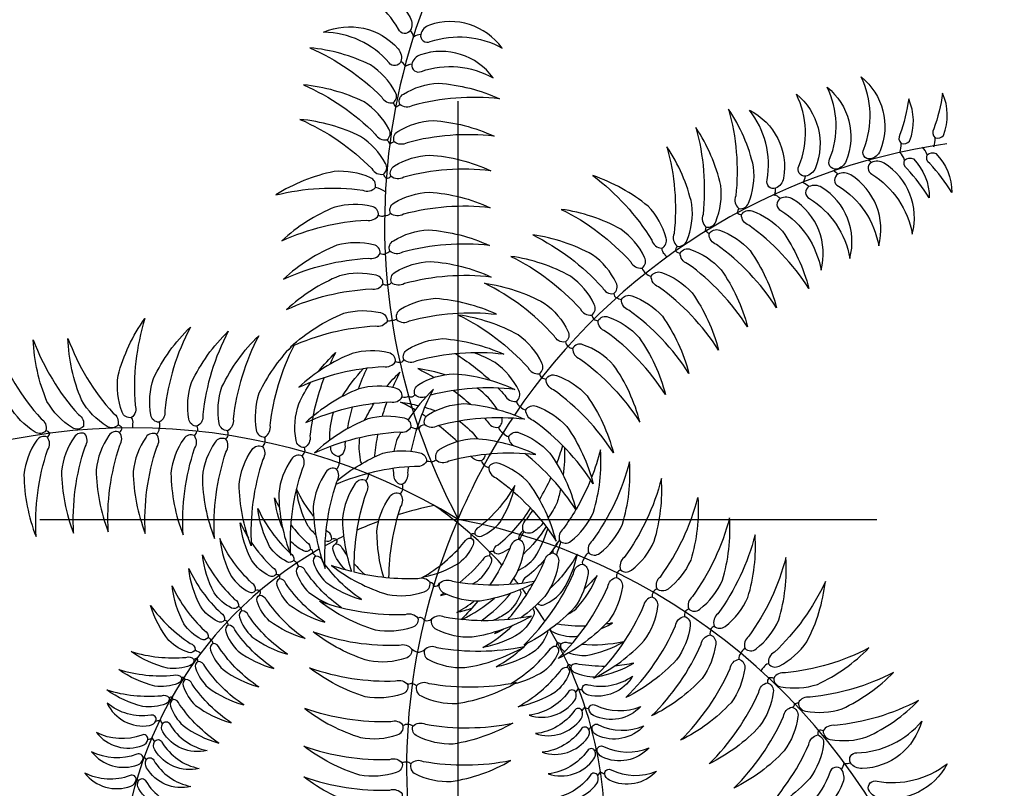
# Model space of a CAD drawing. Units: metres. Extents: x 180287 to 181903, y 1680092 to 1681714.
# Drawn here: x 181750 to 181751, y 1680375 to 1680376 of the extents above; entities that cross this region are included whole.
import ezdxf
from ezdxf.enums import TextEntityAlignment as Align
from ezdxf.lldxf.tags import DXFTag

# ---------------------------------------------------------------- set-up
doc = ezdxf.new("R2010")
doc.units = ezdxf.units.M
doc.header["$LTSCALE"] = 0.05
doc.header["$MEASUREMENT"] = 0
doc.header["$PDMODE"] = 2
doc.header["$PDSIZE"] = 0.5
doc.linetypes.add('LIN0', pattern=[0])
for name, color, linetype in [('COQUEIROS', 8, 'Continuous'), ('g-faixas', 161, 'DASHED'), ('g-texto', 4, 'Continuous'), ('MODELO_ÁRVORE', 8, 'LIN0'), ('VEGET', 80, 'Continuous'), ('VEGET-I', 80, 'Continuous'), ('ÁRVORE', 80, 'Continuous')]:
    doc.layers.add(name, color=color, linetype=linetype)
doc.layers.get('0').freeze()
doc.styles.add('VERT', font='romans.shx', dxfattribs={"height": 0.635})
tags = doc.linetypes.add('DASHED', pattern=[0.75, 0.5, -0.25]).pattern_tags.tags
tags[6:7] = [DXFTag(74, 4), DXFTag(75, 0), DXFTag(340, '0'), DXFTag(46, 1.0), DXFTag(50, 0.0), DXFTag(44, 0.0), DXFTag(45, 0.0)]
tags[4:5] = [DXFTag(74, 4), DXFTag(75, 0), DXFTag(340, '0'), DXFTag(46, 1.0), DXFTag(50, 0.0), DXFTag(44, 0.0), DXFTag(45, 0.0)]

# ---------------------------------------------------------------- blocks, each defined once
blk = doc.blocks.new('VEGET-04')
at = {"layer": 'VEGET'}
for points in [[(-0.11664, 0.53101, -0.329965), (-0.04765, 0.49927, -0.255249), (-0.04755, 0.48647, -0.604197), (-0.05936, 0.48765, 0.21371)], [(0.04383, 0.46894, 0.329965), (-0.02857, 0.49189, 0.255249), (-0.03725, 0.48249, 0.604197), (-0.02772, 0.47542, -0.21371)], [(-0.13386, 0.48471, -0.329965), (-0.05973, 0.46823, -0.255249), (-0.05693, 0.45573, -0.604197), (-0.06873, 0.4544, 0.21371)], [(-0.06249, 0.42533, 0.125095), (-0.0873, 0.45221, 0.090715), (-0.14768, 0.46923, -0.094652), (-0.07607, 0.42015, 0.322363), (-0.0645, 0.41455, 0.376832)], [(0.03496, 0.43928, 0.329965), (-0.03743, 0.46222, 0.255249), (-0.04612, 0.45282, 0.604197), (-0.03658, 0.44575, -0.21371)], [(0.03496, 0.43928, 0.329965), (-0.03743, 0.46222, 0.255249), (-0.04612, 0.45282, 0.604197), (-0.03658, 0.44575, -0.21371)], [(-0.06882, 0.38841, 0.125095), (-0.09363, 0.41529, 0.090715), (-0.15401, 0.43231, -0.094652), (-0.0824, 0.38323, 0.322363), (-0.07082, 0.37763, 0.376832)], [(-0.05436, 0.42314, -0.125095), (-0.01941, 0.43394, -0.090715), (0.04136, 0.41836, 0.094652), (-0.04522, 0.41184, -0.322363), (-0.05804, 0.41281, -0.376832)], [(0.40135, 0.44023, -0.329965), (0.42032, 0.36669, -0.255249), (0.41046, 0.35853, -0.604197), (0.40392, 0.36843, 0.21371)], [(0.33686, 0.42316, -0.329965), (0.35583, 0.34962, -0.255249), (0.34597, 0.34146, -0.604197), (0.33943, 0.35136, 0.21371)], [(0.36745, 0.43004, -0.329965), (0.38642, 0.35651, -0.255249), (0.37656, 0.34835, -0.604197), (0.37001, 0.35825, 0.21371)], [(0.47372, 0.38859, 0.335845), (0.47497, 0.37952, 0.312257), (0.48342, 0.38202, 0.201349), (0.48248, 0.42392, -0.052638)], [(0.43993, 0.38296, 0.335845), (0.44118, 0.37389, 0.312257), (0.44963, 0.37639, 0.201349), (0.44869, 0.4183, -0.052638)], [(0.28913, 0.31443, 0.125095), (0.2943, 0.35064, 0.090715), (0.26936, 0.4082, -0.094652), (0.27653, 0.32168, 0.322363), (0.27951, 0.30917, 0.376832)], [(0.29008, 0.40726, -0.329965), (0.32413, 0.33938, -0.255249), (0.31621, 0.32932, -0.604197), (0.30773, 0.33763, 0.21371)], [(-0.07223, 0.35406, 0.125095), (-0.09704, 0.38093, 0.090715), (-0.15742, 0.39796, -0.094652), (-0.08581, 0.34887, 0.322363), (-0.07423, 0.34328, 0.376832)], [(-0.05985, 0.386, -0.125095), (-0.0249, 0.39679, -0.090715), (0.03587, 0.38122, 0.094652), (-0.0507, 0.3747, -0.322363), (-0.06353, 0.37567, -0.376832)], [(0.25651, 0.29602, 0.125095), (0.26168, 0.33223, 0.090715), (0.23674, 0.38979, -0.094652), (0.24391, 0.30327, 0.322363), (0.24689, 0.29076, 0.376832)], [(0.22772, 0.27696, 0.125095), (0.23289, 0.31317, 0.090715), (0.20795, 0.37073, -0.094652), (0.21513, 0.28421, 0.322363), (0.2181, 0.2717, 0.376832)], [(0.4696, 0.35394, -0.335845), (0.46713, 0.36276, -0.312257), (0.47587, 0.36383, -0.201349), (0.49172, 0.32503, 0.052638)], [(-0.06326, 0.35164, -0.125095), (-0.02831, 0.36244, -0.090715), (0.03246, 0.34686, 0.094652), (-0.05411, 0.34034, -0.322363), (-0.06694, 0.34131, -0.376832)], [(0.45228, 0.2837, 0.329965), (0.42435, 0.35432, 0.255249), (0.41157, 0.35512, 0.604197), (0.41211, 0.34326, -0.21371)], [(0.44707, 0.34863, -0.335845), (0.4446, 0.35744, -0.312257), (0.45335, 0.35852, -0.201349), (0.46919, 0.31971, 0.052638)], [(-0.08732, 0.33987, 0.125095), (-0.12338, 0.34602, 0.090715), (-0.1816, 0.32265, -0.094652), (-0.09491, 0.32748, 0.322363), (-0.08233, 0.33011, 0.376832)], [(0.41888, 0.27198, 0.329965), (0.39094, 0.3426, 0.255249), (0.37817, 0.3434, 0.604197), (0.37871, 0.33154, -0.21371)], [(0.2072, 0.2797, 0.125095), (0.18919, 0.31153, 0.090715), (0.1343, 0.34191, -0.094652), (0.19279, 0.27775, 0.322363), (0.20279, 0.26966, 0.376832)], [(-0.06365, 0.31471, -0.125095), (-0.02871, 0.32551, -0.090715), (0.03206, 0.30993, 0.094652), (-0.05451, 0.30341, -0.322363), (-0.06733, 0.30438, -0.376832)], [(0.3901, 0.25955, 0.329965), (0.36216, 0.33017, 0.255249), (0.34939, 0.33097, 0.604197), (0.34992, 0.31911, -0.21371)], [(0.3615, 0.24768, 0.329965), (0.33357, 0.3183, 0.255249), (0.32079, 0.3191, 0.604197), (0.32133, 0.30724, -0.21371)], [(0.3615, 0.24768, 0.329965), (0.33357, 0.3183, 0.255249), (0.32079, 0.3191, 0.604197), (0.32133, 0.30724, -0.21371)], [(-0.08604, 0.31115, 0.125095), (-0.12261, 0.31058, 0.090715), (-0.17556, 0.27694, -0.094652), (-0.09123, 0.29757, 0.322363), (-0.07934, 0.30247, 0.376832)], [(0.18574, 0.26056, 0.125095), (0.1622, 0.28856, 0.090715), (0.10267, 0.30835, -0.094652), (0.17194, 0.25601, 0.322363), (0.18324, 0.24989, 0.376832)], [(0.29257, 0.30674, -0.125095), (0.32302, 0.28647, -0.090715), (0.34933, 0.22952, 0.094652), (0.28959, 0.29251, -0.322363), (0.28224, 0.30307, -0.376832)], [(-0.06433, 0.27707, -0.125095), (-0.02938, 0.28786, -0.090715), (0.03139, 0.27229, 0.094652), (-0.05518, 0.26577, -0.322363), (-0.06801, 0.26674, -0.376832)], [(0.26031, 0.28753, -0.125095), (0.29075, 0.26726, -0.090715), (0.31706, 0.21031, 0.094652), (0.25732, 0.27331, -0.322363), (0.24998, 0.28386, -0.376832)], [(-0.08417, 0.27316, 0.125095), (-0.12074, 0.27259, 0.090715), (-0.17369, 0.23894, -0.094652), (-0.08936, 0.25958, 0.322363), (-0.07747, 0.26448, 0.376832)], [(0.15747, 0.23512, 0.125095), (0.13392, 0.26311, 0.090715), (0.0744, 0.2829, -0.094652), (0.14366, 0.23056, 0.322363), (0.15497, 0.22444, 0.376832)], [(0.23152, 0.26848, -0.125095), (0.26196, 0.2482, -0.090715), (0.28827, 0.19125, 0.094652), (0.22854, 0.25425, -0.322363), (0.22119, 0.2648, -0.376832)], [(-0.06264, 0.24568, -0.125095), (-0.02769, 0.25647, -0.090715), (0.03308, 0.2409, 0.094652), (-0.05349, 0.23438, -0.322363), (-0.06632, 0.23535, -0.376832)], [(0.13558, 0.21375, 0.125095), (0.11203, 0.24174, 0.090715), (0.05251, 0.26153, -0.094652), (0.12177, 0.20919, 0.322363), (0.13308, 0.20307, 0.376832)], [(0.20264, 0.24545, -0.125095), (0.23308, 0.22518, -0.090715), (0.25939, 0.16823, 0.094652), (0.19966, 0.23123, -0.322363), (0.19231, 0.24178, -0.376832)], [(-0.08143, 0.24269, 0.125095), (-0.118, 0.24212, 0.090715), (-0.17095, 0.20847, -0.094652), (-0.08662, 0.22911, 0.322363), (-0.07473, 0.23401, 0.376832)], [(0.10689, 0.17631, -0.322363), (0.09558, 0.18244, 0.094652), (0.02631, 0.23478, -0.090715), (0.08584, 0.21498, -0.125095), (0.10938, 0.18699, -0.376832)], [(-0.06104, 0.19831, 0.322363), (-0.04822, 0.19734, -0.094652), (0.03835, 0.20386, 0.090715), (-0.02241, 0.21944, 0.125095), (-0.05736, 0.20864, 0.376832)], [(0.17303, 0.2222, -0.125095), (0.20347, 0.20193, -0.090715), (0.22978, 0.14498, 0.094652), (0.17005, 0.20797, -0.322363), (0.1627, 0.21853, -0.376832)], [(-0.07053, 0.1968, -0.322363), (-0.08242, 0.19191, 0.094652), (-0.16675, 0.17127, -0.090715), (-0.11381, 0.20491, -0.125095), (-0.07723, 0.20548, -0.376832)], [(-0.3345, 0.1065, -0.125095), (-0.33856, 0.14285, -0.090715), (-0.31189, 0.19963, 0.094652), (-0.32169, 0.11336, -0.322363), (-0.32504, 0.10095, -0.376832)], [(0.08348, 0.15531, 0.125095), (0.05994, 0.1833, 0.090715), (0.00041, 0.2031, -0.094652), (0.06968, 0.15076, 0.322363), (0.08099, 0.14464, 0.376832)], [(0.14976, 0.20106, -0.125095), (0.18021, 0.18079, -0.090715), (0.20652, 0.12384, 0.094652), (0.14678, 0.18683, -0.322363), (0.13943, 0.19739, -0.376832)], [(-0.3059, 0.10357, -0.125095), (-0.30323, 0.14005, -0.090715), (-0.2666, 0.19098, 0.094652), (-0.29204, 0.10797, -0.322363), (-0.29762, 0.09638, -0.376832)], [(-0.26807, 0.09952, -0.125095), (-0.2654, 0.136, -0.090715), (-0.22878, 0.18693, 0.094652), (-0.25422, 0.10393, -0.322363), (-0.25979, 0.09234, -0.376832)], [(-0.38402, 0.09081, -0.125095), (-0.40942, 0.11712, -0.090715), (-0.42296, 0.17838, 0.094652), (-0.37806, 0.10407, -0.322363), (-0.37314, 0.09219, -0.376832)], [(-0.34952, 0.09225, -0.125095), (-0.37493, 0.11856, -0.090715), (-0.38846, 0.17981, 0.094652), (-0.34356, 0.10551, -0.322363), (-0.33864, 0.09362, -0.376832)], [(-0.23781, 0.09504, -0.125095), (-0.23514, 0.13152, -0.090715), (-0.19851, 0.18245, 0.094652), (-0.22396, 0.09944, -0.322363), (-0.22953, 0.08785, -0.376832)], [(-0.0503, 0.16878, -0.125095), (-0.01535, 0.17958, -0.090715), (0.04542, 0.16401, 0.094652), (-0.04115, 0.15748, -0.322363), (-0.05398, 0.15846, -0.376832)], [(-0.42124, 0.08661, -0.125095), (-0.44664, 0.11292, -0.090715), (-0.46018, 0.17418, 0.094652), (-0.41528, 0.09987, -0.322363), (-0.41036, 0.08799, -0.376832)], [(-0.06904, 0.16539, 0.125095), (-0.10561, 0.16482, 0.090715), (-0.15855, 0.13118, -0.094652), (-0.07423, 0.15182, 0.322363), (-0.06234, 0.15672, 0.376832)], [(0.11405, 0.16991, 0.322363), (0.1214, 0.15935, -0.094652), (0.18114, 0.09636, 0.090715), (0.15483, 0.15331, 0.125095), (0.12438, 0.17358, 0.376832)], [(0.09795, 0.14293, -0.125095), (0.12839, 0.12265, -0.090715), (0.1547, 0.0657, 0.094652), (0.09496, 0.1287, -0.322363), (0.08761, 0.13926, -0.376832)], [(-0.05552, 0.12151, 0.376832), (-0.06222, 0.13019, 0.125095), (-0.0988, 0.12962, 0.090715), (-0.15174, 0.09597, -0.094652), (-0.06741, 0.11661, 0.322363)], [(-0.03311, 0.09371, -0.376832), (-0.02943, 0.10404, -0.125095), (0.00552, 0.11483, -0.090715), (0.06629, 0.09926, 0.094652), (-0.02028, 0.09274, -0.322363)], [(0.06752, 0.1086, -0.376832), (0.07785, 0.11227, -0.125095), (0.1083, 0.092, -0.090715), (0.13461, 0.03505, 0.094652), (0.07487, 0.09805, -0.322363)], [(-0.04661, 0.09156, 0.376832), (-0.05331, 0.10024, 0.125095), (-0.08989, 0.09967, 0.090715), (-0.14283, 0.06602, -0.094652), (-0.0585, 0.08666, 0.322363)], [(-0.41952, 0.07837, 0.125095), (-0.4323, 0.0441, 0.090715), (-0.42024, -0.01747, -0.094652), (-0.40876, 0.06859, 0.322363), (-0.409, 0.08145, 0.376832)], [(-0.38212, 0.08171, 0.125095), (-0.3949, 0.04744, 0.090715), (-0.38284, -0.01412, -0.094652), (-0.37136, 0.07194, 0.322363), (-0.3716, 0.0848, 0.376832)], [(-0.34762, 0.08315, 0.125095), (-0.36041, 0.04888, 0.090715), (-0.34835, -0.01268, -0.094652), (-0.33687, 0.07337, 0.322363), (-0.3371, 0.08623, 0.376832)], [(-0.31073, 0.08142, 0.125095), (-0.32351, 0.04715, 0.090715), (-0.31145, -0.01441, -0.094652), (-0.29998, 0.07165, 0.322363), (-0.30021, 0.0845, 0.376832)], [(-0.27311, 0.07994, 0.125095), (-0.28589, 0.04567, 0.090715), (-0.27383, -0.01589, -0.094652), (-0.26235, 0.07016, 0.322363), (-0.26259, 0.08302, 0.376832)], [(-0.24187, 0.07645, 0.125095), (-0.25465, 0.04218, 0.090715), (-0.24259, -0.01939, -0.094652), (-0.23111, 0.06667, 0.322363), (-0.23135, 0.07953, 0.376832)], [(0.07736, 0.06432, 0.090715), (0.01659, 0.07989, 0.125095), (-0.01836, 0.0691, 0.376832), (-0.02204, 0.05877, 0.322363), (-0.00921, 0.0578, -0.094652)], [(-0.19468, 0.07214, -0.322363), (-0.19444, 0.05928, 0.094652), (-0.20592, -0.02678, -0.090715), (-0.21798, 0.03479, -0.125095), (-0.2052, 0.06906, -0.376832)], [(-0.16581, 0.05972, 0.125095), (-0.17859, 0.02545, 0.090715), (-0.16653, -0.03611, -0.094652), (-0.15506, 0.04994, 0.322363), (-0.15529, 0.0628, 0.376832)], [(-0.12104, 0.04974, 0.376832), (-0.13157, 0.04666, 0.125095), (-0.14435, 0.01239, 0.090715), (-0.13229, -0.04917, -0.094652), (-0.12081, 0.03688, 0.322363)], [(0.09759, -0.02203, 0.090715), (0.07128, 0.03492, 0.125095), (0.04084, 0.0552, 0.376832), (0.03051, 0.05153, 0.322363), (0.03785, 0.04097, -0.094652)], [(0.13011, -0.03381, 0.376832), (0.14107, -0.03406, 0.125095), (0.16364, -0.00527, 0.090715), (0.17078, 0.05706, -0.094652), (0.13378, -0.02148, 0.322363)], [(0.17273, -0.05091, 0.125095), (0.19529, -0.02212, 0.090715), (0.20244, 0.04021, -0.094652), (0.16544, -0.03833, 0.322363), (0.16176, -0.05066, 0.376832)], [(0.04712, 0.01902), (0.04406, 0.01503, -0.056321), (0.02093, -0.00814, 0.322363), (0.01665, -0.01501, 0.376832), (0.02326, -0.01699, 0.125095), (0.04177, -0.00327, 0.090715), (0.05651, 0.0334, -0.029494)], [(0.19809, -0.0695, -0.322363), (0.20176, -0.05717, 0.094652), (0.23876, 0.02136, -0.090715), (0.23161, -0.04096, -0.125095), (0.20905, -0.06975, -0.376832)], [(-0.16362, -0.04117, -0.376832), (-0.17038, -0.04259, -0.125095), (-0.18769, -0.02738, -0.090715), (-0.19934, 0.01038, 0.094652), (-0.16732, -0.03396, -0.322363)], [(0.24061, -0.08989, 0.125095), (0.26317, -0.0611, 0.090715), (0.27032, 0.00122, -0.094652), (0.23332, -0.07731, 0.322363), (0.22965, -0.08964, 0.376832)], [(-0.20158, -0.07115, 0.322363), (-0.20528, -0.06395, -0.094652), (-0.2373, -0.0196, 0.090715), (-0.22564, -0.05737, 0.125095), (-0.20833, -0.07258, 0.376832)], [(0.01492, -0.02561, -0.125095), (0.001, -0.04397, -0.090715), (-0.03583, -0.05833, 0.094652), (0.00609, -0.02319, -0.322363), (0.01301, -0.01897, -0.376832)], [(0.26602, -0.10693, 0.125095), (0.28858, -0.07814, 0.090715), (0.29573, -0.01581, -0.094652), (0.25873, -0.09435, 0.322363), (0.25506, -0.10668, 0.376832)], [(-0.22554, -0.08871, -0.125095), (-0.24285, -0.0735, -0.090715), (-0.25451, -0.03574, 0.094652), (-0.22249, -0.08008, -0.322363), (-0.21879, -0.08728, -0.376832)], [(-0.14151, -0.03699, 0.376832), (-0.14397, -0.04344, 0.125095), (-0.13161, -0.0629, 0.090715), (-0.09611, -0.08025, -0.094652), (-0.13497, -0.04176, 0.322363)], [(0.29673, -0.12937, 0.125095), (0.31929, -0.10058, 0.090715), (0.32644, -0.03826, -0.094652), (0.28944, -0.1168, 0.322363), (0.28577, -0.12912, 0.376832)], [(0.12373, -0.04488, -0.376832), (0.12945, -0.05423, -0.125095), (0.11586, -0.08819, -0.090715), (0.06553, -0.12564, 0.094652), (0.11491, -0.05424, -0.322363)], [(-0.2393, -0.10221, -0.125095), (-0.25661, -0.087, -0.090715), (-0.26827, -0.04923, 0.094652), (-0.23625, -0.09357, -0.322363), (-0.23254, -0.10078, -0.376832)], [(0.16357, -0.0676, -0.125095), (0.14998, -0.10156, -0.090715), (0.09965, -0.13901, 0.094652), (0.14904, -0.06761, -0.322363), (0.15786, -0.05825, -0.376832)], [(-0.25572, -0.11967, -0.125095), (-0.27303, -0.10446, -0.090715), (-0.28468, -0.06669, 0.094652), (-0.25266, -0.11103, -0.322363), (-0.24896, -0.11824, -0.376832)], [(-0.18042, -0.06598, 0.125095), (-0.16807, -0.08543, 0.090715), (-0.13256, -0.10278, -0.094652), (-0.17142, -0.06429, 0.322363), (-0.17797, -0.05952, 0.376832)], [(0.31987, -0.14644, 0.125095), (0.34732, -0.12228, 0.090715), (0.36578, -0.06232, -0.094652), (0.31501, -0.13274, 0.322363), (0.30914, -0.14419, 0.376832)], [(-0.19764, -0.07575, -0.322363), (-0.19109, -0.08053, 0.094652), (-0.15223, -0.11901, -0.090715), (-0.18774, -0.10166, -0.125095), (-0.20009, -0.08221, -0.376832)], [(0.19329, -0.07783, 0.322363), (0.18447, -0.08719, -0.094652), (0.13508, -0.15859, 0.090715), (0.18541, -0.12114, 0.125095), (0.199, -0.08718, 0.376832)], [(-0.26806, -0.13292, -0.125095), (-0.28787, -0.12114, -0.090715), (-0.30625, -0.08615, 0.094652), (-0.26664, -0.12387, -0.322363), (-0.26168, -0.13028, -0.376832)], [(-0.03998, -0.09888, -0.376832), (-0.0459, -0.10811, -0.125095), (-0.08238, -0.11073, -0.090715), (-0.13806, -0.08182, 0.094652), (-0.05225, -0.09503, -0.322363)], [(-0.21775, -0.09782, 0.125095), (-0.20539, -0.11727, 0.090715), (-0.16989, -0.13462, -0.094652), (-0.20875, -0.09614, 0.322363), (-0.21529, -0.09136, 0.376832)], [(-0.02634, -0.09984, 0.376832), (-0.02177, -0.10981, 0.125095), (0.01398, -0.11751, 0.090715), (0.07316, -0.0967, -0.094652), (-0.01365, -0.09775, 0.322363)], [(0.23111, -0.10638, -0.125095), (0.21752, -0.14034, -0.090715), (0.16719, -0.17778, 0.094652), (0.21657, -0.10638, -0.322363), (0.2254, -0.09702, -0.376832)], [(-0.23138, -0.11219, 0.125095), (-0.21903, -0.13164, 0.090715), (-0.18352, -0.14899, -0.094652), (-0.22238, -0.1105, 0.322363), (-0.22893, -0.10573, 0.376832)], [(-0.04624, -0.12949, -0.376832), (-0.05216, -0.13872, -0.125095), (-0.08865, -0.14134, -0.090715), (-0.14432, -0.11244, 0.094652), (-0.05852, -0.12564, -0.322363)], [(0.25658, -0.12481, -0.125095), (0.24299, -0.15877, -0.090715), (0.19266, -0.19621, 0.094652), (0.24204, -0.12481, -0.322363), (0.25086, -0.11545, -0.376832)], [(-0.24643, -0.13052, 0.125095), (-0.23408, -0.14997, 0.090715), (-0.19857, -0.16732, -0.094652), (-0.23743, -0.12883, 0.322363), (-0.24398, -0.12406, 0.376832)], [(-0.0335, -0.13039, 0.376832), (-0.02893, -0.14035, 0.125095), (0.00682, -0.14806, 0.090715), (0.066, -0.12725, -0.094652), (-0.02081, -0.1283, 0.322363)], [(-0.26662, -0.14589, -0.125095), (-0.2895, -0.14864, -0.090715), (-0.32541, -0.13215, 0.094652), (-0.27101, -0.13785, -0.322363), (-0.26317, -0.1399, -0.376832)], [(0.3214, -0.16709, 0.125095), (0.3579, -0.16471, 0.090715), (0.40911, -0.12849, -0.094652), (0.32591, -0.15328, 0.322363), (0.31428, -0.15876, 0.376832)], [(-0.26133, -0.14839, 0.125095), (-0.24897, -0.16785, 0.090715), (-0.21346, -0.1852, -0.094652), (-0.25233, -0.14671, 0.322363), (-0.25887, -0.14194, 0.376832)], [(0.28542, -0.14901, -0.125095), (0.27183, -0.18297, -0.090715), (0.22149, -0.22042, 0.094652), (0.27088, -0.14902, -0.322363), (0.2797, -0.13966, -0.376832)], [(-0.27902, -0.16376, -0.125095), (-0.30189, -0.16652, -0.090715), (-0.33781, -0.15002, 0.094652), (-0.28341, -0.15572, -0.322363), (-0.27557, -0.15777, -0.376832)], [(-0.05588, -0.17438, -0.125095), (-0.09236, -0.177, -0.090715), (-0.14804, -0.1481, 0.094652), (-0.06223, -0.16131, -0.322363), (-0.04996, -0.16515, -0.376832)], [(0.11043, -0.15431, -0.125095), (0.09651, -0.17267, -0.090715), (0.05969, -0.18702, 0.094652), (0.1016, -0.15188, -0.322363), (0.10852, -0.14767, -0.376832)], [(0.17374, -0.15661, -0.329965), (0.12974, -0.17541, -0.255249), (0.12372, -0.17004, -0.604197), (0.12927, -0.16503, 0.21371)], [(0.34596, -0.19136, 0.125095), (0.38246, -0.18897, 0.090715), (0.43368, -0.15275, -0.094652), (0.35047, -0.17754, 0.322363), (0.33884, -0.18302, 0.376832)], [(-0.27372, -0.16626, 0.125095), (-0.26137, -0.18572, 0.090715), (-0.22586, -0.20307, -0.094652), (-0.26472, -0.16458, 0.322363), (-0.27127, -0.15981, 0.376832)], [(-0.03692, -0.17613, 0.125095), (-0.00116, -0.18383, 0.090715), (0.05802, -0.16302, -0.094652), (-0.02879, -0.16407, 0.322363), (-0.04148, -0.16616, 0.376832)], [(0.31388, -0.17255, -0.125095), (0.30029, -0.20651, -0.090715), (0.24996, -0.24395, 0.094652), (0.29934, -0.17255, -0.322363), (0.30816, -0.16319, -0.376832)], [(-0.29106, -0.18405, -0.125095), (-0.31394, -0.18681, -0.090715), (-0.34985, -0.17031, 0.094652), (-0.29546, -0.17602, -0.322363), (-0.28762, -0.17806, -0.376832)], [(0.07064, -0.19538, 0.329965), (0.11612, -0.18053, 0.255249), (0.11711, -0.17253, 0.604197), (0.10964, -0.17241, -0.21371)], [(0.07064, -0.19538, 0.329965), (0.11612, -0.18053, 0.255249), (0.11711, -0.17253, 0.604197), (0.10964, -0.17241, -0.21371)], [(-0.34954, -0.18338, 0.329965), (-0.30725, -0.20575, 0.255249), (-0.30081, -0.20091, 0.604197), (-0.30592, -0.19545, -0.21371)], [(-0.28626, -0.18632, 0.125095), (-0.27391, -0.20578, 0.090715), (-0.2384, -0.22313, -0.094652), (-0.27726, -0.18464, 0.322363), (-0.28381, -0.17987, 0.376832)], [(0.18193, -0.18664, -0.329965), (0.13496, -0.19574, -0.255249), (0.13021, -0.18922, -0.604197), (0.13669, -0.18549, 0.21371)], [(0.37068, -0.2195, 0.125095), (0.40718, -0.21712, 0.090715), (0.4584, -0.18089, -0.094652), (0.37519, -0.20568, 0.322363), (0.36356, -0.21116, 0.376832)], [(-0.05463, -0.2058, 0.322363), (-0.06691, -0.20196, -0.094652), (-0.15271, -0.18875, 0.090715), (-0.09704, -0.21765, 0.125095), (-0.06055, -0.21503, 0.376832)], [(0.077, -0.21382, 0.329965), (0.12248, -0.19897, 0.255249), (0.12348, -0.19097, 0.604197), (0.116, -0.19085, -0.21371)], [(0.33844, -0.19681, -0.125095), (0.32485, -0.23077, -0.090715), (0.27452, -0.26821, 0.094652), (0.3239, -0.19681, -0.322363), (0.33273, -0.18746, -0.376832)], [(-0.25001, -0.23055, -0.329965), (-0.2941, -0.21199, -0.255249), (-0.29443, -0.20393, -0.604197), (-0.28697, -0.20443, 0.21371)], [(-0.25001, -0.23055, -0.329965), (-0.2941, -0.21199, -0.255249), (-0.29443, -0.20393, -0.604197), (-0.28697, -0.20443, 0.21371)], [(-0.04505, -0.20648, -0.322363), (-0.03236, -0.20439, 0.094652), (0.05445, -0.20334, -0.090715), (-0.00473, -0.22416, -0.125095), (-0.04048, -0.21645, -0.376832)], [(0.18508, -0.20614, -0.329965), (0.13811, -0.21524, -0.255249), (0.13336, -0.20872, -0.604197), (0.13984, -0.20499, 0.21371)], [(0.46173, -0.20137, -0.329965), (0.40229, -0.24863, -0.255249), (0.39082, -0.24295, -0.604197), (0.3972, -0.23294, 0.21371)], [(-0.36019, -0.21263, 0.329965), (-0.31414, -0.22558, 0.255249), (-0.30886, -0.21948, 0.604197), (-0.31501, -0.21523, -0.21371)], [(0.08371, -0.23239, 0.329965), (0.12919, -0.21755, 0.255249), (0.13018, -0.20954, 0.604197), (0.12271, -0.20943, -0.21371)], [(0.36386, -0.22444, -0.125095), (0.35027, -0.2584, -0.090715), (0.29994, -0.29585, 0.094652), (0.34933, -0.22445, -0.322363), (0.35815, -0.21509, -0.376832)], [(-0.25787, -0.2484, -0.329965), (-0.30197, -0.22983, -0.255249), (-0.3023, -0.22178, -0.604197), (-0.29484, -0.22228, 0.21371)], [(-0.36495, -0.2318, 0.329965), (-0.31889, -0.24475, 0.255249), (-0.31362, -0.23865, 0.604197), (-0.31977, -0.2344, -0.21371)], [(-0.06149, -0.25246, -0.125095), (-0.09797, -0.25508, -0.090715), (-0.15365, -0.22618, 0.094652), (-0.06785, -0.23939, -0.322363), (-0.05557, -0.24323, -0.376832)], [(0.08979, -0.25385, 0.329965), (0.13527, -0.239, 0.255249), (0.13627, -0.231, 0.604197), (0.12879, -0.23088, -0.21371)], [(0.19018, -0.22785, -0.329965), (0.14321, -0.23695, -0.255249), (0.13846, -0.23043, -0.604197), (0.14494, -0.2267, 0.21371)], [(-0.2661, -0.26635, -0.329965), (-0.31019, -0.24779, -0.255249), (-0.31052, -0.23974, -0.604197), (-0.30306, -0.24024, 0.21371)], [(-0.04251, -0.2538, 0.125095), (-0.00675, -0.26151, 0.090715), (0.05243, -0.2407, -0.094652), (-0.03438, -0.24175, 0.322363), (-0.04707, -0.24383, 0.376832)], [(0.48689, -0.24388, -0.329965), (0.41882, -0.27755, -0.255249), (0.40881, -0.26958, -0.604197), (0.41716, -0.26114, 0.21371)], [(-0.37183, -0.25301, 0.329965), (-0.32577, -0.26597, 0.255249), (-0.32049, -0.25987, 0.604197), (-0.32664, -0.25561, -0.21371)], [(0.09259, -0.27834, 0.329965), (0.13807, -0.2635, 0.255249), (0.13907, -0.25549, 0.604197), (0.13159, -0.25538, -0.21371)], [(0.19774, -0.25111, -0.329965), (0.15077, -0.26021, -0.255249), (0.14602, -0.25369, -0.604197), (0.1525, -0.24996, 0.21371)], [(0.32022, -0.30403, 0.329965), (0.38359, -0.26219, 0.255249), (0.38175, -0.24952, 0.604197), (0.37026, -0.25249, -0.21371)], [(-0.27394, -0.28723, -0.329965), (-0.31803, -0.26867, -0.255249), (-0.31836, -0.26061, -0.604197), (-0.3109, -0.26112, 0.21371)], [(-0.06156, -0.28306, -0.125095), (-0.09805, -0.28568, -0.090715), (-0.15372, -0.25677, 0.094652), (-0.06792, -0.26998, -0.322363), (-0.05565, -0.27383, -0.376832)]]:
    blk.add_lwpolyline(points, format="xyb", close=True, dxfattribs=at)
for points in [[(-0.16623, 0.17151, 0.081278), (-0.19824, 0.12519, 0.125095), (-0.20091, 0.08871, 0.376832), (-0.19263, 0.08153, 0.322363)], [(-0.19263, 0.08153, 0.322363), (-0.18705, 0.09312, -0.09057), (-0.16333, 0.1728, 0.090715)], [(-0.16188, 0.17561, -0.00062), (-0.16161, 0.17612, 0.005072), (-0.16413, 0.17364, 0.125095)], [(-0.13889, 0.14691, -0.036165), (-0.12206, 0.16564, 0.014125), (-0.12783, 0.15392, -0.322363)], [(-0.0026, 0.16447, -0.046868), (0.03183, 0.13824, 0.322363)], [(0.058, 0.11712, 0.376832), (0.06049, 0.12779, 0.125095), (0.03695, 0.15579, 0.032929), (0.01616, 0.16548, -0.094652)], [(-0.11529, 0.12191, -0.050555), (-0.09406, 0.14994, 0.032637)], [(-0.09057, 0.15039, 0.024844), (-0.09963, 0.12928, -0.322363)], [(-0.013, 0.14368, 0.039998), (-0.04017, 0.14976, -0.019949), (-0.02396, 0.14094, 0.322363)], [(-0.13329, 0.14098, 0.065166), (-0.1475, 0.08263, -0.322363), (-0.15307, 0.07104, -0.376832), (-0.16135, 0.07823, -0.125095)], [(-0.07131, 0.13176, -0.028279), (-0.05791, 0.1462, 0.018419), (-0.06531, 0.13086, -0.034132)], [(-0.04291, 0.12352, -0.376832), (-0.03923, 0.13384, -0.125095), (-0.00428, 0.14464, -0.090715), (0.05649, 0.12907, 0.091829), (-0.02758, 0.12321, -0.322363)], [(-0.16135, 0.07823, -0.125095), (-0.15868, 0.11471, -0.035555), (-0.14652, 0.13627, 0.014125)], [(-0.02453, 0.12917, 0.057026), (-0.04978, 0.09862, 0.037495)], [(-0.04665, 0.06743, -0.071224), (-0.02453, 0.12917, 0.090715)], [(-0.00448, 0.12793, -0.023382), (0.01225, 0.11423, 0.322363)], [(0.0389, 0.1092, 0.096903), (0.01936, 0.12996, 0.000925), (0.01879, 0.13027, -0.019949)], [(0.03998, 0.13035, -0.010562), (0.04669, 0.12324, 0.322363), (0.058, 0.11712, 0.376832)], [(-0.03188, 0.12166, -0.27269), (-0.04291, 0.12352, -0.376832)], [(-0.10543, 0.11148, 0.024139), (-0.11045, 0.08972, -0.322363)], [(-0.09304, 0.09835, -0.027884), (-0.08343, 0.11523, 0.018419)], [(-0.07107, 0.1164, 0.016275), (-0.0757, 0.10207, -0.034132)], [(-0.05723, 0.11639, -0.026063), (-0.03941, 0.11293, -0.125095)], [(-0.04277, 0.10861, 0.01775), (-0.05723, 0.11639, -0.090715)], [(-0.03306, 0.11122, -0.01594), (-0.02249, 0.10778, -0.125095)], [(-0.12764, 0.07857, -0.093648), (-0.12393, 0.10589, -0.001291), (-0.12354, 0.1067, 0.032637)], [(-0.03195, 0.10187, 0.004986), (-0.03582, 0.10438, -0.090715)], [(0.02641, 0.10034, -0.004297), (0.0291, 0.09742, 0.322363), (0.04041, 0.09129, 0.376832)], [(0.04041, 0.09129, 0.330777), (0.04344, 0.10072, 0.125095)], [(-0.00059, 0.07697, 0.026713), (-0.01942, 0.09297, -0.090715)], [(0.00083, 0.0974, -0.002392), (0.0023, 0.0966, -0.081141), (0.01924, 0.07969, -0.376832)], [(-0.0958, 0.05517, -0.118752), (-0.09721, 0.0588, -0.076077), (-0.09775, 0.08125, -0.090715)], [(-0.08001, 0.08455, 0.023363), (-0.08335, 0.0632, -0.034132), (-0.08319, 0.06171, -0.376832)], [(-0.05702, 0.08642, 0.013138), (-0.06116, 0.07825, 0.037495), (-0.06388, 0.06746, 0.376832)], [(0.0506, 0.08218, -0.376832), (0.06093, 0.08585, -0.125095), (0.09138, 0.06558, -0.089276), (0.11744, 0.00959, 0.083229)], [(0.05608, 0.07248, -0.271543), (0.0506, 0.08218, -0.376832)], [(-0.11832, 0.06222, -0.376832), (-0.1266, 0.06941, -0.010646), (-0.12708, 0.07253, -0.090715)], [(-0.11232, 0.07745, 0.003958), (-0.11274, 0.07381, -0.322363), (-0.11832, 0.06222, -0.376832)], [(0.09824, 0.05504, 0.020481), (0.10418, 0.07303, -0.090715)], [(0.10123, -0.02189, 0.376832), (0.11219, -0.02214, 0.125095), (0.13475, 0.00665, 0.090715), (0.1419, 0.06897, -0.03151), (0.13288, 0.04127, 0.322363)], [(0.10609, 0.07108, -0.039477), (0.10453, 0.04364, -0.058922)], [(-0.11982, 0.03863, -0.075533), (-0.0748, 0.06537, -0.125095), (-0.03823, 0.06594, -0.376832), (-0.03153, 0.05726, -0.322363), (-0.04342, 0.05236, 0.087353), (-0.12161, 0.03442, -0.090715)], [(0.02682, 0.06453, -0.236975), (0.02334, 0.05793, -0.281228), (0.01287, 0.06262, 0.046263)], [(0.11726, 0.00929, 0.082371), (0.06632, 0.06531, -0.322363)], [(-0.06484, 0.05026, 0.028825), (-0.06383, 0.04177, 0.376832), (-0.05555, 0.03458, 0.322363), (-0.04998, 0.04617, -0.006333), (-0.04927, 0.05199, 0.090715)], [(0.08115, 0.01921, 0.026703), (0.0925, 0.04114, -0.090715)], [(-0.14396, 0.00279, -0.054596), (-0.16078, 0.0297, 0.090715)], [(-0.09185, 0.03825, 0.376832), (-0.10237, 0.03517, 0.125095), (-0.11515, 0.0009, 0.078045), (-0.10609, -0.05242, -0.094652)], [(-0.10339, -0.0531, -0.086404), (-0.09161, 0.02539, 0.322363), (-0.09185, 0.03825, 0.376832)], [(0.10213, 0.03008, -0.02014), (0.09859, 0.01649, -0.058922), (0.08973, 0.00148, -0.376832)], [(0.13199, 0.03904, -0.035544), (0.11744, 0.00959, 0.322363)], [(-0.17463, -0.00942, -0.072342), (-0.18284, 0.02111, 0.018744), (-0.17785, 0.01139, -0.322363)], [(-0.16115, 0.02812, 0.083117), (-0.14994, -0.00637, 0.065721), (-0.14175, -0.01547, 0.376832)], [(-0.07409, -0.05828, -0.067167), (-0.08091, -0.01216, -0.125095), (-0.06812, 0.02211, -0.376832), (-0.0576, 0.02519, -0.322363), (-0.05737, 0.01233, 0.078367), (-0.0692, -0.05877, -0.090715)], [(0.03557, -0.03252, -0.322363), (0.03985, -0.02565, 0.084034), (0.07227, 0.01063, -0.022253)], [(0.08493, -0.0042, -0.040598), (0.07603, -0.0123, -0.376832), (0.06507, -0.01205, -0.322363), (0.06874, 0.00028, 0.010632), (0.07436, 0.00836, -0.090715)], [(0.07379, 0.00898, -0.006072), (0.07306, 0.00642, -0.125095)], [(0.11726, 0.00929, -0.024382), (0.1049, -0.00957, 0.322363), (0.10123, -0.02189, 0.376832)], [(-0.18803, -0.0567, -0.125095), (-0.20534, -0.04149, -0.090715), (-0.21699, -0.00372, 0.029494), (-0.20882, -0.01884, -0.322363)], [(-0.16627, -0.00614, 0.03959), (-0.15082, -0.02323, -0.322363), (-0.14712, -0.03044, -0.376832)], [(0.08759, -0.00766, -0.060835), (0.06511, -0.03492, 0.322363)], [(0.09116, -0.00207, 0.001071), (0.09125, -0.00161, -0.000564), (0.09109, -0.00189, 0.322363)], [(-0.1322, -0.02179, 0.351067), (-0.12587, -0.02015, 0.322363), (-0.12957, -0.01294, -0.004124), (-0.13131, -0.01128, 0.090715)], [(0.05972, -0.05126, 0.114943), (0.07651, -0.03828, 0.071247), (0.08923, -0.00986, -0.000564)], [(0.06548, -0.0124, -0.021414), (0.06083, -0.02057, -0.125095)], [(-0.2061, -0.02306, 0.056321), (-0.18497, -0.04807, -0.322363), (-0.18127, -0.05527, -0.376832), (-0.18803, -0.0567, -0.125095)], [(-0.14712, -0.03044, -0.376832), (-0.15387, -0.03187, -0.087929), (-0.16689, -0.02202, -0.090715)], [(-0.11169, -0.05091, -0.000959), (-0.11203, -0.05066, -0.125095), (-0.12439, -0.03121, -0.376832), (-0.12193, -0.02475, -0.322363), (-0.11538, -0.02952, 0.013524), (-0.11075, -0.0359, -0.090715)], [(0.05115, -0.06502, 0.002616), (0.0524, -0.06369, 0.125095), (0.06599, -0.02973, 0.376832), (0.06027, -0.02037, 0.322363), (0.05145, -0.02973, -0.044319), (0.03165, -0.06556, 0.090715)], [(0.0515, -0.02937, -0.057045), (0.04219, -0.0345, -0.376832), (0.03557, -0.03252, -0.322363)], [(0.10096, -0.02102, -0.029365), (0.09107, -0.03497, 0.288817)], [(0.09787, -0.03587, 0.031593), (0.1023, -0.02273, -0.039014)], [(0.03126, -0.03678, 0.322363), (0.02434, -0.04099, -0.054418), (0.0018, -0.06319, 0.013026)], [(0.01431, -0.06465, 0.013024), (0.01925, -0.06178, 0.125095), (0.03317, -0.04342, 0.376832), (0.03126, -0.03678, 0.322363)], [(0.0944, -0.03374, -0.376832), (0.10011, -0.0431, -0.125095), (0.08652, -0.07706, -0.046684), (0.06226, -0.09865, 0.004432)], [(0.07483, -0.06437, 0.025768), (0.08558, -0.0431, -0.322363), (0.0944, -0.03374, -0.376832)], [(0.08551, -0.08535, 0.125095), (0.10402, -0.07162, 0.090715), (0.11876, -0.03495, -0.075865), (0.09141, -0.0694, 0.322363)], [(-0.15839, -0.04728, 0.376832), (-0.16084, -0.05374, 0.125095), (-0.14849, -0.07319, 0.05444), (-0.12788, -0.08518, -0.094652)], [(-0.11603, -0.08844, -0.088249), (-0.15184, -0.05206, 0.322363), (-0.15839, -0.04728, 0.376832)], [(-0.10609, -0.05242, -0.022526), (-0.12602, -0.04634, 0.090715)], [(-0.12602, -0.04634, 0.090715), (-0.07034, -0.07524, 0.125095), (-0.03386, -0.07262, 0.376832), (-0.02794, -0.06339, 0.322363), (-0.04021, -0.05955, -0.06895), (-0.10339, -0.0531, 0.090715)], [(-0.10343, -0.04468, 0.026186), (-0.09264, -0.05546, -0.090715)], [(0.08614, -0.0408, -0.042306), (0.06826, -0.05773, 0.288817), (0.06397, -0.06376, 0.376832)], [(0.10896, -0.09519, 0.054763), (0.11743, -0.08948, 0.090715), (0.13864, -0.05614, -0.031863), (0.12575, -0.06949, 0.322363)], [(0.07483, -0.06437, -0.08032), (0.02197, -0.08174, -0.125095), (-0.01379, -0.07403, -0.376832), (-0.01835, -0.06407, -0.322363), (-0.00566, -0.06198, 0.0892), (0.07623, -0.06188, -0.090715)], [(0.04951, -0.10026, 0.047564), (0.07483, -0.06437, -0.322363)], [(-0.01387, -0.074, -0.007325), (-0.01757, -0.07613, 0.013026), (-0.01198, -0.0749, 0.125095)], [(0.02284, -0.10131, 0.069658), (0.05261, -0.07398, -0.322363)], [(0.06188, -0.07588, -0.125095), (0.04795, -0.09424, -0.03419), (0.03468, -0.10123, 0.09347)], [(0.06141, -0.07061, -0.271105), (0.06188, -0.07588, -0.125095)], [(0.01329, -0.08929, -0.034332), (-0.00127, -0.09315, 0.035768), (0.01615, -0.08173, -0.322363)], [(0.01963, -0.08179, -0.026687), (0.0031, -0.10011, 0.090715)], [(0.00393, -0.1002, 0.055898), (0.03638, -0.07883, 0.125095)], [(0.07951, -0.08417, 0.322738), (0.08551, -0.08535, 0.125095)], [(0.07536, -0.0954, -0.125095), (0.06144, -0.11376, -0.090715), (0.02461, -0.12811, 0.064332), (0.05463, -0.10588, -0.322363)], [(0.07403, -0.08919, -0.337793), (0.07536, -0.0954, -0.125095)], [(0.12697, -0.10673, -0.047778), (0.09925, -0.10474, 0.028883), (0.09851, -0.10443, 0.376832)], [(0.14201, -0.10958, 0.030427), (0.15393, -0.10356, -0.012456), (0.14679, -0.1049, 0.028883)], [(0.046, -0.10926, -0.015955), (0.03619, -0.1145, 0.004432), (0.03909, -0.1116, -0.322363)], [(0.08872, -0.11444, -0.125095), (0.0748, -0.1328, -0.090715), (0.03798, -0.14716, 0.056642), (0.06473, -0.12797, -0.322363)], [(0.08918, -0.11153, -0.14357), (0.08872, -0.11444, -0.125095)], [(0.09156, -0.10981, 0.181876), (0.0942, -0.11238, 0.125095)], [(0.0942, -0.11238, 0.125095), (0.11677, -0.11702, 0.006901), (0.11975, -0.11648, -0.012456)], [(0.05205, -0.16416, 0.088279), (0.09076, -0.13085, -0.322363), (0.09768, -0.12664, -0.376832), (0.0996, -0.13328, -0.125095)], [(0.06538, -0.12738, 0.008944), (0.06916, -0.12379, -0.322363)], [(0.11353, -0.12411, -0.005911), (0.11012, -0.12358, 0.322363), (0.10214, -0.12497, 0.376832), (0.10508, -0.13122, 0.125095)], [(0.1102, -0.13334, 0.095071), (0.12765, -0.13586, 0.090715), (0.1648, -0.1224, -0.072336), (0.12294, -0.12516, 0.322363)], [(0.0996, -0.13328, -0.125095), (0.08567, -0.15164, -0.075579), (0.05529, -0.16455, 0.094652)], [(0.10508, -0.13122, 0.008789), (0.10657, -0.13191, 0.090715)], [(0.14624, -0.14682, -0.044464), (0.12044, -0.1448, 0.322363), (0.11246, -0.14619, 0.376832), (0.1154, -0.15244, 0.125095)], [(0.1381, -0.15706, 0.090409), (0.17513, -0.14362, -0.033211), (0.15598, -0.14639, 0.322363)], [(0.1154, -0.15244, 0.117417), (0.13655, -0.15713, 0.090715)]]:
    blk.add_lwpolyline(points, format="xyb", dxfattribs=at)
for centre, start, end in [((-0.04597, -0.17113), 86.95794, 123.70934), ((-0.04627, -0.17152), 48.23161, 84.98301), ((-0.05064, -0.21179), 82.74522, 123.70934), ((-0.04984, -0.21184), 48.23161, 89.19572)]:
    blk.add_arc(centre, 0.00719, start, end, dxfattribs=at)
at = {"layer": 'VEGET-I'}
for centre, radius, start, end in [((0.55135, 0.29337), 0.62454, 138.97621, 208.06328), ((-0.06341, 0.47302), 0.02079, 20.819, 40.28709), ((-0.06341, 0.47302), 0.02079, 20.08131, 40.28709), ((-0.03457, 0.46187), 0.02079, 97.4204, 117.62618), ((-0.03457, 0.46187), 0.02079, 97.4204, 116.8885), ((-0.0696, 0.43925), 0.02079, 34.26066, 52.45728), ((-0.04343, 0.43221), 0.02079, 97.4204, 117.62618), ((-0.04343, 0.43221), 0.02079, 97.4204, 115.61702), ((-0.05749, 0.41618), 0.00719, 193.10877, 230.31464), ((-0.06328, 0.41774), 0.00719, 279.56304, 316.76891), ((-0.07544, 0.37166), 0.00754, 12.1557, 52.28695), ((-0.06031, 0.36417), 0.01194, 105.61353, 130.46475), ((0.57456, -0.24481), 0.62454, 98.10018, 146.0996), ((0.41933, 0.37249), 0.02189, 340.15116, 3.68494), ((0.45312, 0.37811), 0.02189, 340.15116, 3.68494), ((0.42401, 0.35002), 0.02189, 19.80835, 43.34214), ((0.44653, 0.35534), 0.02189, 19.80835, 43.34214), ((0.39728, 0.34001), 0.02079, 46.59224, 56.41186), ((0.39728, 0.34001), 0.02079, 46.59224, 56.41186), ((0.39002, 0.36233), 0.02079, 347.25722, 349.45892), ((-0.06723, 0.34491), 0.00719, 193.10877, 234.07288), ((0.36388, 0.32829), 0.02079, 46.59224, 61.5883), ((0.36388, 0.32829), 0.02079, 46.59224, 61.5883), ((0.35612, 0.35215), 0.02079, 346.94377, 349.45892), ((0.35612, 0.35215), 0.02079, 346.94377, 349.45892), ((-0.07218, 0.34624), 0.00719, 275.8048, 316.76891), ((0.3351, 0.31586), 0.02079, 46.59224, 66.79802), ((0.3351, 0.31586), 0.02079, 46.59224, 66.79802), ((0.32553, 0.34526), 0.02079, 329.25314, 349.45892), ((0.32553, 0.34526), 0.02079, 329.25314, 349.45892), ((-0.0928, 0.29231), 0.03923, 58.59004, 74.5204), ((0.29543, 0.32873), 0.02079, 341.42333, 1.62911), ((0.29543, 0.32873), 0.02079, 345.40807, 1.62911), ((0.3065, 0.30399), 0.02079, 46.59224, 66.79802), ((0.3065, 0.30399), 0.02079, 46.59224, 66.79802), ((-0.07257, 0.30931), 0.00719, 265.52838, 316.76891), ((0.2852, 0.30477), 0.00719, 142.2806, 179.48648), ((0.28275, 0.31024), 0.00719, 228.73487, 265.94075), ((-0.07589, 0.30878), 0.00719, 241.29119, 292.53172), ((0.16641, 0.29941), 0.08095, 350.84235, 353.86712), ((0.2425, 0.27744), 0.00986, 40.68286, 67.19771), ((-0.07325, 0.27166), 0.00719, 275.8048, 316.76891), ((0.20998, 0.26965), 0.00719, 179.89739, 231.13793), ((0.22379, 0.2673), 0.00719, 142.2806, 183.24471), ((0.2217, 0.27198), 0.00719, 224.97663, 265.94075), ((-0.07402, 0.27079), 0.00719, 241.29119, 282.2553), ((0.21203, 0.26699), 0.00719, 204.13459, 237.21859), ((0.19032, 0.25119), 0.00719, 190.46302, 241.70355), ((-0.07155, 0.24027), 0.00719, 280.14579, 316.76891), ((0.19282, 0.24896), 0.00719, 214.70021, 265.94075), ((-0.07128, 0.24032), 0.00719, 241.29119, 277.91431), ((0.16204, 0.22575), 0.00719, 190.46302, 231.42714), ((0.16321, 0.2257), 0.00719, 224.97663, 265.94075), ((-0.06859, 0.20457), 0.00719, 254.44145, 292.53172), ((-0.06528, 0.2051), 0.00719, 265.52838, 303.49182), ((0.14015, 0.20438), 0.00719, 190.46302, 227.08614), ((0.13994, 0.20456), 0.00719, 229.31762, 265.94075), ((0.11396, 0.17762), 0.00719, 190.46302, 231.42714), ((0.11456, 0.17708), 0.00719, 224.97663, 265.94075), ((-0.05769, 0.16008), 0.00406, 266.98271, 336.32533), ((-0.05804, 0.16991), 0.01388, 251.95954, 270.5498), ((0.08806, 0.14594), 0.00719, 190.46302, 227.21442), ((0.08812, 0.14643), 0.00719, 229.18935, 265.94075), ((-0.05323, 0.12985), 0.00865, 254.62914, 297.28518), ((-0.04688, 0.12657), 0.00501, 241.53247, 322.47007), ((0.06507, 0.11842), 0.00719, 190.46302, 244.24678), ((0.06803, 0.11578), 0.00719, 212.15699, 265.94075), ((-0.33086, 0.09672), 0.00719, 344.74482, 35.98535), ((0.57456, -0.24481), 0.62454, 146.45332, 157.23511), ((-0.32471, -0.53379), 0.62454, 58.64764, 117.60141), ((-0.34067, 0.08673), 0.00719, 32.63803, 73.60215), ((-0.34172, 0.09174), 0.00719, 309.942, 350.90612), ((-0.33096, 0.09337), 0.00719, 338.66416, 11.74816), ((-0.30483, 0.09002), 0.00719, 309.942, 1.18254), ((-0.30411, 0.0933), 0.00719, 334.17919, 25.41973), ((-0.26629, 0.08925), 0.00719, 344.45561, 25.41973), ((-0.04099, 0.10075), 0.01078, 238.54214, 279.58101), ((-0.03363, 0.08763), 0.0061, 85.06945, 155.8281), ((0.04748, 0.0926), 0.00719, 190.46302, 248.01393), ((-0.41239, 0.08109), 0.00719, 36.39627, 73.60215), ((-0.41361, 0.08696), 0.00719, 309.942, 347.14788), ((-0.26721, 0.08853), 0.00719, 309.942, 350.90612), ((-0.23596, 0.08504), 0.00719, 309.942, 346.56512), ((-0.23602, 0.08477), 0.00719, 348.79661, 25.41973), ((-0.19912, 0.07844), 0.00719, 344.45561, 25.41973), ((0.05111, 0.08935), 0.00719, 208.38984, 265.94075), ((-0.19929, 0.07765), 0.00719, 309.942, 350.90612), ((-0.15957, 0.06796), 0.00719, 348.66833, 25.41973), ((-0.15991, 0.06831), 0.00719, 309.942, 346.6934), ((-0.12481, 0.05914), 0.00719, 331.63597, 25.41973), ((-0.12566, 0.05525), 0.00719, 309.942, 3.72576), ((-0.03166, 0.03581), 0.02145, 76.34345, 89.65247), ((-0.0861, 0.19091), 0.14685, 293.90385, 295.86447), ((0.03041, 0.05924), 0.00719, 190.46302, 231.42714), ((0.03102, 0.0587), 0.00719, 224.97663, 265.94075), ((-0.09646, 0.04376), 0.00719, 309.942, 7.49291), ((-0.09542, 0.04852), 0.00719, 327.86882, 334.61818), ((-0.06222, 0.0307), 0.00719, 309.942, 350.90612), ((-0.06204, 0.03149), 0.00719, 344.45561, 25.41973), ((0.05728, -0.37148), 0.39346, 101.9036, 107.33028), ((-0.24726, -0.31038), 0.39346, 42.30719, 55.40908), ((0.05728, -0.37148), 0.39346, 110.2935, 113.64581), ((0.5733, -0.2478), 0.62454, 156.93725, 224.36862), ((-0.11802, -0.61369), 0.62454, 17.65562, 79.08497), ((0.05728, -0.37148), 0.39346, 115.80073, 118.83049), ((-0.00423, -0.01676), 0.01738, 352.69132, 4.5809), ((0.01513, -0.01778), 0.00315, 61.29884, 130.32508), ((0.0674, -0.0194), 0.00719, 146.82649, 187.7906), ((0.0678, -0.0187), 0.00719, 112.31288, 153.27699), ((-0.12338, -0.02868), 0.00888, 69.55567, 106.25365), ((-0.12499, -0.0211), 0.00476, 309.88027, 8.94021), ((0.10152, -0.03277), 0.00719, 130.23969, 187.7906), ((0.10396, -0.02855), 0.00719, 112.31288, 169.86378), ((0.05728, -0.37148), 0.39346, 119.84216, 182.30765), ((-0.147, -0.03283), 0.00239, 332.98054, 92.90091), ((-0.08893, 0.02369), 0.08029, 225.84238, 229.09084), ((0.02746, -0.03455), 0.00441, 329.62913, 25.68963), ((0.03375, -0.04143), 0.00909, 78.43618, 104.73556), ((0.13086, -0.0439), 0.00719, 134.00684, 187.7906), ((0.13284, -0.04046), 0.00719, 112.31288, 166.09663), ((-0.14798, -0.02442), 0.02291, 226.95899, 237.26136), ((-0.15658, -0.04394), 0.0038, 176.29384, 241.63212), ((-0.18234, -0.06739), 0.01217, 68.72895, 84.94256), ((-0.1801, -0.05776), 0.00276, 320.42997, 38.16829), ((0.16498, -0.05727), 0.00719, 151.0392, 187.7906), ((0.16449, -0.05731), 0.00719, 112.31288, 149.06427), ((-0.02739, -0.06633), 0.00299, 351.27825, 100.68522), ((-0.02317, -0.06143), 0.00549, 256.71322, 331.34706), ((-0.24726, -0.31038), 0.39346, 38.72205, 39.69467), ((-0.1996, -0.08609), 0.01506, 80.18766, 97.5365), ((-0.2016, -0.07293), 0.00487, 324.47552, 20.22152), ((-0.24726, -0.31038), 0.39346, 36.70025, 37.73905), ((0.20041, -0.07685), 0.00719, 146.82649, 187.7906), ((0.20082, -0.07615), 0.00719, 112.31288, 153.27699), ((-0.2197, -0.09172), 0.00453, 41.67045, 78.29357), ((-0.24726, -0.31038), 0.39346, 31.97993, 34.60973), ((-0.21982, -0.09159), 0.00453, 2.81585, 39.43897), ((0.23252, -0.09605), 0.00719, 151.16748, 187.7906), ((0.23238, -0.09629), 0.00719, 112.31288, 148.936), ((-0.23346, -0.10522), 0.00453, 37.32946, 78.29357), ((-0.23345, -0.10595), 0.00453, 2.81585, 43.77996), ((-0.03773, -0.10259), 0.00434, 22.59005, 121.16971), ((-0.03112, -0.09293), 0.0084, 251.95582, 304.74499), ((0.25779, -0.11333), 0.00719, 112.31288, 153.27699), ((-0.24726, -0.31038), 0.39346, 352.94359, 30.62073), ((0.25799, -0.11448), 0.00719, 146.82649, 187.7906), ((-0.24988, -0.12268), 0.00453, 27.05304, 78.29357), ((-0.2485, -0.12428), 0.00453, 2.81585, 54.05638), ((0.11787, -0.1308), 0.02061, 157.98108, 168.3439), ((0.09873, -0.1271), 0.00402, 32.04354, 89.56948), ((-0.24312, -0.10458), 0.0317, 234.15339, 245.87538), ((-0.03445, -0.11513), 0.01859, 230.58912, 250.84474), ((-0.04093, -0.11957), 0.01312, 271.67212, 304.48078), ((0.28683, -0.13868), 0.00719, 136.55007, 187.7906), ((0.2885, -0.13577), 0.00719, 112.31288, 163.55341), ((-0.26048, -0.14354), 0.00453, 85.51188, 126.47599), ((-0.2634, -0.14216), 0.00453, 2.81585, 43.77996), ((0.11301, -0.14827), 0.00453, 135.22952, 172.43539), ((0.10948, -0.14959), 0.00453, 48.77525, 85.98112), ((0.3106, -0.15123), 0.00719, 101.74725, 152.98778), ((0.30842, -0.15378), 0.00719, 125.98444, 159.06844), ((-0.2747, -0.16902), 0.01128, 82.05564, 94.44149), ((-0.27023, -0.15695), 0.00304, 197.14588, 250.00927), ((0.31529, -0.16222), 0.00719, 146.82649, 187.7906), ((0.31114, -0.16523), 0.00719, 64.13046, 105.09457), ((0.10817, -0.16296), 0.0131, 313.08688, 333.29266), ((0.10817, -0.16296), 0.0131, 313.08688, 333.29266), ((0.12415, -0.15695), 0.0131, 247.91798, 268.12376), ((0.12415, -0.15695), 0.0131, 251.90272, 268.12376), ((-0.28492, -0.18171), 0.00453, 89.27012, 126.47599), ((-0.28833, -0.18009), 0.00453, 2.81585, 40.02173), ((0.33195, -0.18442), 0.00313, 284.24178, 11.33863), ((0.32529, -0.12676), 0.05787, 279.68676, 283.54286), ((0.11453, -0.1814), 0.0131, 313.08688, 333.29266), ((0.11453, -0.1814), 0.0131, 313.08688, 333.29266), ((0.13338, -0.17652), 0.0131, 235.74779, 255.95357), ((0.13338, -0.17652), 0.0131, 235.74779, 255.95357), ((-0.30015, -0.18782), 0.0131, 267.12749, 283.34853), ((-0.28472, -0.19514), 0.0131, 201.95858, 222.16436), ((-0.28472, -0.19514), 0.0131, 201.95858, 222.16436), ((0.12124, -0.19998), 0.0131, 313.08688, 328.08295), ((0.12124, -0.19998), 0.0131, 313.08688, 328.08295), ((0.13654, -0.19601), 0.0131, 253.43841, 255.95357), ((0.13654, -0.19601), 0.0131, 253.43841, 255.95357), ((0.36527, -0.21411), 0.00719, 150.58472, 187.7906), ((0.36042, -0.21763), 0.00719, 64.13046, 101.33633), ((-0.31098, -0.20656), 0.0131, 279.29767, 299.50345), ((-0.31098, -0.20656), 0.0131, 279.29767, 299.50345), ((-0.29259, -0.21298), 0.0131, 201.95858, 222.16436), ((-0.29259, -0.21298), 0.0131, 201.95858, 222.16436), ((0.12732, -0.22143), 0.0131, 313.08688, 322.90651), ((0.12732, -0.22143), 0.0131, 313.08688, 322.90651), ((0.14163, -0.21773), 0.0131, 253.75187, 255.95357), ((-0.31573, -0.22573), 0.0131, 279.29767, 281.81283), ((-0.31573, -0.22573), 0.0131, 279.29767, 281.81283), ((-0.30081, -0.23094), 0.0131, 207.16829, 222.16436), ((-0.30081, -0.23094), 0.0131, 207.16829, 222.16436), ((-0.05158, -0.24922), 0.00719, 87.08621, 123.70934), ((-0.05186, -0.2492), 0.00719, 48.23161, 84.85473), ((0.36404, -0.23864), 0.02079, 328.44209, 348.64787), ((0.36404, -0.23864), 0.02079, 328.44209, 348.64787), ((0.38597, -0.22273), 0.02079, 265.28235, 283.47896), ((0.38597, -0.22273), 0.02079, 267.25792, 283.47896), ((0.13012, -0.24593), 0.0131, 313.08688, 333.29266), ((0.14919, -0.24099), 0.0131, 235.74779, 255.95357), ((-0.32261, -0.24694), 0.0131, 279.29767, 281.49938), ((-0.30865, -0.25182), 0.0131, 212.34473, 222.16436), ((-0.30865, -0.25182), 0.0131, 212.34473, 222.16436)]:
    blk.add_arc(centre, radius, start, end, dxfattribs=at)
blk = doc.blocks.new('A$C159E6A4C')
at = {"layer": 'COQUEIROS'}
blk.add_point((0.5438, 0.5038, -101.346), dxfattribs=at)
at = {"xscale": 3, "yscale": 3, "zscale": 3}
blk.add_blockref('VEGET-04', (0.5431, 0.5051, -101.346), dxfattribs=at)

msp = doc.modelspace()

# ---------------------------------------------------------------- linework, layer by layer
at = {"layer": 'g-faixas'}
msp.add_arc((181350.6713, 1680754.8057, 3.1915), 531, 309.886674, 309.886674, dxfattribs=at)
at = {"layer": 'ÁRVORE'}
msp.add_point((181750.0996, 1680375.1917, 4.0525), dxfattribs=at)
msp.add_point((181750.0996, 1680375.1917, 4.0525), dxfattribs=at)

# ---------------------------------------------------------------- block references
at = {"layer": 'MODELO_ÁRVORE', "xscale": 0.3999999999941792, "yscale": 0.3999999999068677, "zscale": 0.4}
msp.add_blockref('A$C159E6A4C', (181749.8821, 1680374.9902, 44.5908), dxfattribs=at)

# ---------------------------------------------------------------- texts
at = {"layer": 'g-texto', "style": 'VERT'}
msp.add_text('VIADUTO 2 DONA TEODORA - PISTA BAIRRO', height=1.5, rotation=321.0922, dxfattribs=at).set_placement((181741.3176, 1680363.2267), align=Align.TOP_CENTER)

doc.saveas('drawing.dxf')
